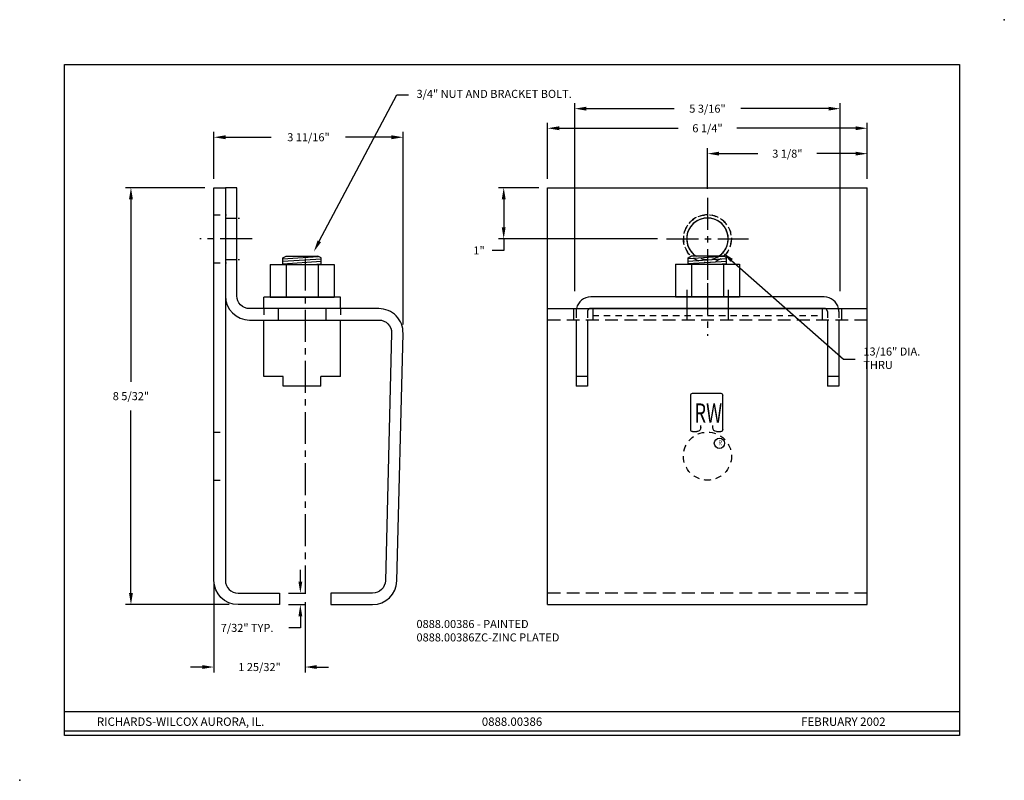
# Model space of a CAD drawing. Extents: x 5.4 to 24.7, y 10.4 to 25.3.
import ezdxf
from ezdxf.enums import TextEntityAlignment as Align

# ---------------------------------------------------------------- set-up
doc = ezdxf.new("R2010")
doc.units = 0
doc.header["$LTSCALE"] = 0.5
doc.header["$MEASUREMENT"] = 0
doc.linetypes.add('CENTER', pattern=[2, 1.25, -0.25, 0.25, -0.25])
doc.linetypes.add('HIDDEN', pattern=[0.375, 0.25, -0.125])
doc.layers.get('DEFPOINTS').update_dxf_attribs({"linetype": 'CONTINUOUS'})
for name, color, linetype in [('1', 2, 'CONTINUOUS'), ('2', 3, 'HIDDEN'), ('DIM', 2, 'CONTINUOUS'), ('OBJECT', 7, 'CONTINUOUS'), ('TBLOCK', 8, 'CONTINUOUS')]:
    doc.layers.add(name, color=color, linetype=linetype)
doc.styles.add('RS1', font='SIMPLEX.SHX', dxfattribs={"width": 0.75})
doc.styles.get("Standard").update_dxf_attribs({"font": 'romans.shx'})
doc.dimstyles.get("Standard").update_dxf_attribs({"dimscale": 1.75, "dimtxt": 0.09, "dimasz": 0.13, "dimexe": 0.06, "dimexo": 0.1, "dimgap": 0.09, "dimtad": 0, "dimtih": 1, "dimtoh": 1, "dimdec": 5, "dimzin": 0, "dimdsep": 46, "dimlunit": 5, "dimtxsty": 'Standard', "dimcen": 0.09, "dimclrd": 4, "dimclre": 4, "dimclrt": 256, "dimadec": 0, "dimazin": 0, "dimtfac": 1, "dimtdec": 4, "dimtofl": 0, "dimtmove": 0, "dimatfit": 3, "dimfxl": 0, "dimfrac": 2, "dimtolj": 1, "dimtzin": 0, "dimarcsym": 0})

# ---------------------------------------------------------------- blocks, each defined once
blk = doc.blocks.new('*D0')
at = {"layer": 'DEFPOINTS', "color": 0}
for p in [(22.02, 23.166), (15.77, 22.004), (22.02, 22.004)]:
    blk.add_point(p, dxfattribs=at)
at = {"layer": 'DIM', "color": 4, "lineweight": -2}
for p, q in [((15.77, 22.179), (15.77, 23.271)), ((15.998, 23.166), (18.321, 23.166)), ((21.792, 23.166), (19.469, 23.166)), ((22.02, 22.179), (22.02, 23.271))]:
    blk.add_line(p, q, dxfattribs=at)
at = {"layer": 'DIM', "color": 4}
for points in [[(15.998, 23.204), (15.998, 23.128), (15.77, 23.166)], [(21.792, 23.204), (21.792, 23.128), (22.02, 23.166)]]:
    blk.add_solid(points, dxfattribs=at)
at = {"layer": 'DIM', "insert": (18.895, 23.166), "char_height": 0.1575, "attachment_point": 5}
blk.add_mtext('\\A1;6 1/4"', dxfattribs=at)
blk = doc.blocks.new('*D2')
at = {"layer": 'DEFPOINTS', "color": 0}
for p in [(22.02, 22.669), (22.02, 22.004), (18.895, 21.803)]:
    blk.add_point(p, dxfattribs=at)
at = {"layer": 'DIM', "color": 4, "lineweight": -2}
for p, q in [((18.895, 21.978), (18.895, 22.774)), ((22.02, 22.179), (22.02, 22.774)), ((19.122, 22.669), (19.88, 22.669)), ((21.792, 22.669), (21.035, 22.669))]:
    blk.add_line(p, q, dxfattribs=at)
at = {"layer": 'DIM', "color": 4}
for points in [[(19.122, 22.707), (19.122, 22.632), (18.895, 22.669)], [(21.792, 22.707), (21.792, 22.632), (22.02, 22.669)]]:
    blk.add_solid(points, dxfattribs=at)
at = {"layer": 'DIM', "insert": (20.457, 22.669), "char_height": 0.1575, "attachment_point": 5}
blk.add_mtext('\\A1;3 1/8"', dxfattribs=at)
blk = doc.blocks.new('*D3')
at = {"layer": 'DEFPOINTS', "color": 0}
for p in [(7.623, 22.004), (9.244, 22.004), (9.719, 13.85)]:
    blk.add_point(p, dxfattribs=at)
at = {"layer": 'DIM', "color": 4, "lineweight": -2}
for p, q in [((9.069, 22.004), (7.518, 22.004)), ((7.623, 21.776), (7.623, 18.204)), ((7.623, 14.077), (7.623, 17.649)), ((9.544, 13.85), (7.518, 13.85))]:
    blk.add_line(p, q, dxfattribs=at)
at = {"layer": 'DIM', "color": 4}
for points in [[(7.585, 21.776), (7.661, 21.776), (7.623, 22.004)], [(7.585, 14.077), (7.661, 14.077), (7.623, 13.85)]]:
    blk.add_solid(points, dxfattribs=at)
at = {"layer": 'DIM', "insert": (7.623, 17.927), "char_height": 0.1575, "attachment_point": 5}
blk.add_mtext('\\A1;8 5/32"', dxfattribs=at)
blk = doc.blocks.new('*D4')
at = {"layer": 'DEFPOINTS', "color": 0}
for p in [(9.244, 22.99), (9.244, 22.004), (12.943, 19.153)]:
    blk.add_point(p, dxfattribs=at)
at = {"layer": 'DIM', "color": 4, "lineweight": -2}
for p, q in [((9.244, 22.179), (9.244, 23.095)), ((9.472, 22.99), (10.366, 22.99)), ((12.716, 22.99), (11.821, 22.99)), ((12.943, 19.328), (12.943, 23.095))]:
    blk.add_line(p, q, dxfattribs=at)
at = {"layer": 'DIM', "color": 4}
for points in [[(9.472, 23.028), (9.472, 22.952), (9.244, 22.99)], [(12.716, 23.028), (12.716, 22.952), (12.943, 22.99)]]:
    blk.add_solid(points, dxfattribs=at)
at = {"layer": 'DIM', "insert": (11.094, 22.99), "char_height": 0.1575, "attachment_point": 5}
blk.add_mtext('\\A1;3 11/16"', dxfattribs=at)
blk = doc.blocks.new('*D5')
at = {"layer": 'DEFPOINTS', "color": 0}
for p in [(10.529, 14.074), (10.529, 13.85), (10.935, 13.85)]:
    blk.add_point(p, dxfattribs=at)
at = {"layer": 'DIM', "color": 4, "lineweight": -2}
for p, q in [((10.935, 14.301), (10.935, 14.529)), ((10.704, 14.074), (11.04, 14.074)), ((10.704, 13.85), (11.04, 13.85)), ((10.935, 13.622), (10.935, 13.395)), ((10.935, 13.395), (10.708, 13.395))]:
    blk.add_line(p, q, dxfattribs=at)
at = {"layer": 'DIM', "color": 4}
for points in [[(10.898, 14.301), (10.973, 14.301), (10.935, 14.074)], [(10.898, 13.622), (10.973, 13.622), (10.935, 13.85)]]:
    blk.add_solid(points, dxfattribs=at)
at = {"layer": 'DIM', "insert": (9.894, 13.395), "char_height": 0.1575, "attachment_point": 5}
blk.add_mtext('\\A1;{7/32" TYP.}', dxfattribs=at)
blk = doc.blocks.new('*D7')
at = {"layer": 'DEFPOINTS', "color": 0}
for p in [(21.489, 23.549), (16.301, 19.804), (21.489, 19.804)]:
    blk.add_point(p, dxfattribs=at)
at = {"layer": 'DIM', "color": 4, "lineweight": -2}
for p, q in [((16.301, 19.979), (16.301, 23.654)), ((16.529, 23.549), (18.242, 23.549)), ((21.261, 23.549), (19.547, 23.549)), ((21.489, 19.979), (21.489, 23.654))]:
    blk.add_line(p, q, dxfattribs=at)
at = {"layer": 'DIM', "color": 4}
for points in [[(16.529, 23.587), (16.529, 23.511), (16.301, 23.549)], [(21.261, 23.587), (21.261, 23.511), (21.489, 23.549)]]:
    blk.add_solid(points, dxfattribs=at)
at = {"layer": 'DIM', "insert": (18.895, 23.549), "char_height": 0.1575, "attachment_point": 5}
blk.add_mtext('\\A1;5 3/16"', dxfattribs=at)
blk = doc.blocks.new('*D9')
at = {"layer": 'DEFPOINTS', "color": 0}
for p in [(9.244, 14.454), (11.029, 14.074), (11.029, 12.629)]:
    blk.add_point(p, dxfattribs=at)
at = {"layer": 'DIM', "color": 4, "lineweight": -2}
for p, q in [((9.244, 14.279), (9.244, 12.524)), ((11.029, 13.899), (11.029, 12.524)), ((9.017, 12.629), (8.789, 12.629)), ((11.256, 12.629), (11.484, 12.629))]:
    blk.add_line(p, q, dxfattribs=at)
at = {"layer": 'DIM', "color": 4}
for points in [[(9.017, 12.667), (9.017, 12.592), (9.244, 12.629)], [(11.256, 12.667), (11.256, 12.592), (11.029, 12.629)]]:
    blk.add_solid(points, dxfattribs=at)
at = {"layer": 'DIM', "insert": (10.137, 12.629), "char_height": 0.1575, "attachment_point": 5}
blk.add_mtext('\\A1;1 25/32"', dxfattribs=at)
blk = doc.blocks.new('*D27')
at = {"layer": 'DEFPOINTS', "color": 0}
for p in [(15.77, 22.004), (14.911, 21.004), (18.095, 21.004)]:
    blk.add_point(p, dxfattribs=at)
at = {"layer": 'DIM', "color": 4, "lineweight": -2}
for p, q in [((15.595, 22.004), (14.806, 22.004)), ((14.911, 21.776), (14.911, 21.231)), ((17.92, 21.004), (14.806, 21.004)), ((14.911, 21.004), (14.911, 20.776)), ((14.911, 20.776), (14.684, 20.776))]:
    blk.add_line(p, q, dxfattribs=at)
at = {"layer": 'DIM', "color": 4}
for points in [[(14.873, 21.776), (14.949, 21.776), (14.911, 22.004)], [(14.873, 21.231), (14.949, 21.231), (14.911, 21.004)]]:
    blk.add_solid(points, dxfattribs=at)
at = {"layer": 'DIM', "insert": (14.429, 20.776), "char_height": 0.1575, "attachment_point": 5}
blk.add_mtext('\\A1;1"', dxfattribs=at)

msp = doc.modelspace()

# ---------------------------------------------------------------- linework, layer by layer
at = {"layer": '1'}
for p, q in [((15.769874, 22.003859), (22.019874, 22.003859)), ((15.769874, 13.854484), (15.769874, 22.003859)), ((22.019874, 13.854484), (22.019874, 22.003859)), ((10.593666, 20.630149), (10.658485, 20.664833)), ((10.593666, 20.614833), (11.286027, 20.660991)), ((10.593666, 20.503233), (10.593666, 20.630149)), ((10.593666, 20.564833), (11.343666, 20.614833)), ((10.658485, 20.664833), (11.278846, 20.664833)), ((11.343666, 20.630149), (11.278846, 20.664833)), ((11.343666, 20.503233), (11.343666, 20.630149)), ((18.519874, 20.634974), (18.584693, 20.669659)), ((18.519874, 20.619659), (19.212235, 20.665816)), ((18.519874, 20.508059), (18.519874, 20.634974)), ((18.519874, 20.569659), (19.269874, 20.619659)), ((18.584693, 20.669659), (19.205054, 20.669659)), ((19.269874, 20.634974), (19.205054, 20.669659)), ((19.269874, 20.508059), (19.269874, 20.634974)), ((10.343666, 20.503233), (11.593666, 20.503233)), ((10.343666, 20.503233), (10.343666, 19.863233)), ((10.593666, 20.514833), (11.343666, 20.564833)), ((10.656166, 20.503233), (10.656166, 19.863233)), ((11.169666, 20.503233), (11.343666, 20.514833)), ((11.281166, 20.503233), (11.281166, 19.863233)), ((11.593666, 20.503233), (11.593666, 19.863233)), ((18.269874, 20.508059), (19.519874, 20.508059)), ((18.269874, 20.508059), (18.269874, 19.868059)), ((18.519874, 20.519659), (19.269874, 20.569659)), ((18.582374, 20.508059), (18.582374, 19.868059)), ((19.095874, 20.508059), (19.269874, 20.519659)), ((19.207374, 20.508059), (19.207374, 19.868059)), ((19.519874, 20.508059), (19.519874, 19.868059)), ((11.718666, 19.863233), (10.218666, 19.863233)), ((10.218666, 19.639033), (10.218666, 19.863233)), ((10.343666, 19.863233), (11.593666, 19.863233)), ((11.718666, 19.639033), (11.718666, 19.863233)), ((21.175874, 19.868059), (16.613874, 19.868059)), ((18.269874, 19.868059), (19.519874, 19.868059)), ((15.769874, 19.643859), (22.019874, 19.643859)), ((21.175874, 19.643859), (16.613874, 19.643859)), ((10.218666, 18.309033), (10.218666, 19.414833)), ((11.718666, 18.309033), (11.718666, 19.414833)), ((16.326674, 19.419659), (16.326674, 18.123859)), ((16.550874, 19.419659), (16.550874, 18.123859)), ((21.238874, 19.419659), (21.238874, 18.123859)), ((21.463074, 19.419659), (21.463074, 18.123859)), ((10.598666, 18.309033), (10.218666, 18.309033)), ((10.598666, 18.119033), (10.598666, 18.309033)), ((11.718666, 18.309033), (11.338666, 18.309033)), ((11.338666, 18.119033), (11.338666, 18.309033)), ((16.550874, 18.313859), (16.326674, 18.313859)), ((21.463074, 18.313859), (21.238874, 18.313859)), ((11.338666, 18.119033), (10.598666, 18.119033)), ((16.550874, 18.123859), (16.326674, 18.123859)), ((21.463074, 18.123859), (21.238874, 18.123859)), ((15.769874, 13.854484), (22.019874, 13.854484))]:
    msp.add_line(p, q, dxfattribs=at)
for points in [[(10.528666, 13.849659), (9.718666, 13.849659, -0.414213562), (9.244466, 14.323859), (9.244466, 22.003859), (9.468666, 22.003859), (9.468666, 14.323859, 0.414213562), (9.718666, 14.073859), (10.528666, 14.073859)], [(9.692866, 21.999033), (9.468666, 21.999033), (9.468666, 19.889033, 0.414213562), (9.942866, 19.414833), (12.469236, 19.414833, -0.421600572), (12.719156, 19.158545), (12.597357, 14.317571, -0.406864938), (12.347436, 14.073859), (11.528715, 14.073859), (11.528715, 13.849659), (12.347436, 13.849659, 0.406864938), (12.821486, 14.311932), (12.943286, 19.152906, 0.421600572), (12.469236, 19.639033), (9.942866, 19.639033, -0.414213562), (9.692866, 19.889033)]]:
    msp.add_lwpolyline(points, format="xyb", close=True, dxfattribs=at)
for centre, radius, start, end in [((18.894874, 21.003859), 0.4065, 304.7003844, 235.2996156), ((16.613874, 19.580859), 0.2872, 90, 167.3285938), ((21.175874, 19.580859), 0.2872, 12.6714062, 90)]:
    msp.add_arc(centre, radius, start, end, dxfattribs=at)
at = {"layer": '2'}
for p, q in [((9.244466, 21.473859), (9.468666, 21.473859)), ((9.244466, 20.533859), (9.468666, 20.533859)), ((18.488374, 19.868059), (18.488374, 19.643859)), ((19.301374, 19.868059), (19.301374, 19.643859)), ((11.718666, 19.639033), (10.218666, 19.639033)), ((10.218666, 19.639033), (10.218666, 19.414833)), ((11.718666, 19.639033), (11.718666, 19.414833)), ((16.326674, 19.580859), (16.326674, 19.419659)), ((16.550874, 19.580859), (16.550874, 19.419659)), ((21.238874, 19.580859), (21.238874, 19.419659)), ((21.463074, 19.580859), (21.463074, 19.419659)), ((9.244466, 17.223859), (9.468666, 17.223859)), ((9.244466, 16.283859), (9.468666, 16.283859))]:
    msp.add_line(p, q, dxfattribs=at)
at = {"layer": '2', "ltscale": 2}
for p, q in [((9.468666, 21.410359), (9.692866, 21.410359)), ((9.468666, 20.597359), (9.692866, 20.597359)), ((10.499916, 19.639033), (10.499916, 19.414833)), ((11.437416, 19.414833), (11.437416, 19.639033)), ((16.275374, 19.643859), (16.275374, 19.419659)), ((16.650374, 19.643859), (16.650374, 19.419659)), ((18.488374, 19.643859), (18.488374, 19.419659)), ((19.301374, 19.643859), (19.301374, 19.419659)), ((21.139374, 19.643859), (21.139374, 19.419659)), ((21.514374, 19.643859), (21.514374, 19.419659)), ((15.769874, 19.419659), (22.019874, 19.419659)), ((15.769874, 14.078684), (22.019874, 14.078684))]:
    msp.add_line(p, q, dxfattribs=at)
at = {"layer": '2'}
msp.add_circle((18.894874, 16.753859), 0.47, dxfattribs=at)
for centre, radius, start, end in [((18.894874, 21.003859), 0.47, 313.4529346, 226.5470654), ((16.613874, 19.580859), 0.2872, 167.3285938, 180), ((16.613874, 19.580859), 0.063, 90, 180), ((21.175874, 19.580859), 0.063, 0, 90), ((21.175874, 19.580859), 0.2872, 0, 12.6714062)]:
    msp.add_arc(centre, radius, start, end, dxfattribs=at)
at = {"layer": 'DIM', "color": 4, "linetype": 'Continuous'}
for p, q in [((11.306342, 20.954947), (12.821064, 23.817803)), ((12.821064, 23.817803), (13.048564, 23.817803)), ((19.3672, 20.581322), (21.55738, 18.647847)), ((21.55738, 18.647847), (21.78488, 18.647847))]:
    msp.add_line(p, q, dxfattribs=at)
for points in [[(11.339856, 20.937215), (11.272827, 20.972679), (11.199947, 20.753859)], [(19.342106, 20.552897), (19.392293, 20.609747), (19.196649, 20.731883)]]:
    msp.add_solid(points, dxfattribs=at)
at = {"layer": 'OBJECT', "color": 1, "linetype": 'CENTER'}
for p, q in [((18.894874, 21.803469), (18.894874, 20.204249)), ((9.995462, 21.003859), (8.966873, 21.003859)), ((18.095264, 21.003859), (19.694484, 21.003859)), ((11.02869, 20.61668), (11.02869, 14.073859)), ((18.894874, 20.13714), (18.894874, 19.108552))]:
    msp.add_line(p, q, dxfattribs=at)
at = {"layer": 'OBJECT', "color": 3, "linetype": 'HIDDEN'}
for p, q in [((9.244466, 21.472609), (9.494466, 21.472609)), ((9.494466, 21.410109), (9.744466, 21.410109)), ((9.494466, 20.597609), (9.744466, 20.597609)), ((9.244466, 20.535109), (9.494466, 20.535109)), ((18.488624, 20.003859), (18.488624, 19.753859)), ((19.301124, 20.003859), (19.301124, 19.753859)), ((18.488624, 19.753859), (18.488624, 19.503859)), ((19.301124, 19.753859), (19.301124, 19.503859)), ((16.644874, 19.503859), (21.144874, 19.503859))]:
    msp.add_line(p, q, dxfattribs=at)
at = {"layer": 'OBJECT'}
for p, q in [((18.567719, 17.272958), (18.567719, 17.942991)), ((18.605219, 17.982993), (19.155219, 17.982993)), ((19.192719, 17.272958), (19.192719, 17.942991)), ((18.762719, 17.31296), (18.762719, 17.352962)), ((18.997719, 17.31296), (18.997719, 17.352962)), ((18.605219, 17.232956), (18.687719, 17.232956)), ((19.072719, 17.232956), (19.155219, 17.232956))]:
    msp.add_line(p, q, dxfattribs=at)
at = {"layer": 'OBJECT', "color": 3, "linetype": 'HIDDEN'}
msp.add_circle((18.894874, 21.003859), 0.46875, dxfattribs=at)
at = {"layer": 'OBJECT'}
msp.add_circle((19.128059, 17.0046), 0.1, dxfattribs=at)
msp.add_arc((18.894874, 21.003859), 0.40625, 320.4934166, 219.5065834, dxfattribs=at)
at = {"layer": 'OBJECT', "linetype": 'HIDDEN'}
msp.add_arc((18.894874, 21.003859), 0.40625, 219.5065834, 320.4934166, dxfattribs=at)
at = {"layer": 'OBJECT', "extrusion": (0, 0, -1)}
for centre, major_axis, start_param, end_param in [((18.605219, 17.942991), (0, 0.040002), 4.71238898, 6.283185307), ((19.155219, 17.942991), (0, 0.040002), 0, 1.570796327), ((18.605219, 17.272958), (0, 0.040002), 3.141592654, 4.71238898), ((18.687719, 17.31296), (0, 0.080004), 1.570796327, 3.141592654), ((19.072719, 17.31296), (0, 0.080004), 3.141592654, 4.71238898), ((19.155219, 17.272958), (0, 0.040002), 1.570796327, 3.141592654)]:
    msp.add_ellipse(centre, major_axis=major_axis, ratio=0.937453127, start_param=start_param, end_param=end_param, dxfattribs=at)
at = {"layer": 'TBLOCK'}
msp.add_lwpolyline([(6.323176, 11.289105), (6.323176, 24.414105), (23.823176, 24.414105), (23.823176, 11.289105)], close=True, dxfattribs=at)
for points in [[(6.323176, 11.756794), (23.823176, 11.756794)], [(6.323176, 11.380854), (23.823176, 11.380854)]]:
    msp.add_lwpolyline(points, dxfattribs=at)
for p in [(24.698176, 25.289105), (5.448176, 10.414105)]:
    msp.add_point(p, dxfattribs=at)

# ---------------------------------------------------------------- texts
at = {"layer": 'DIM', "char_height": 0.1575, "attachment_point": 4}
for s, insert in [('3/4" NUT AND BRACKET BOLT.', (13.206064, 23.817803)), ('13/16" DIA.\\PTHRU', (21.94238, 18.647847)), ('0888.00386 - PAINTED\\P0888.00386ZC-ZINC PLATED', (13.206064, 13.319558))]:
    msp.add_mtext(s, dxfattribs=dict(at, insert=insert))
at = {"layer": 'OBJECT', "style": 'RS1', "width": 0.70309}
msp.add_text('RW', height=0.373352, dxfattribs=at).set_placement((18.639782, 17.411492))
at = {"layer": 'OBJECT', "width": 0.8}
msp.add_text('R', height=0.1, dxfattribs=at).set_placement((19.108612, 16.96574))
at = {"layer": 'TBLOCK'}
for s, p in [('RICHARDS-WILCOX AURORA, IL.', (8.594794, 11.478957)), ('0888.00386', (15.073176, 11.478957)), ('FEBRUARY 2002', (21.551558, 11.478957))]:
    msp.add_text(s, height=0.1640625, dxfattribs=at).set_placement(p, align=Align.CENTER)

# ---------------------------------------------------------------- dimensions: what is measured, and where the dimension line sits
at = {"layer": 'DIM'}
for base, p1, p2, picture, middle in [((21.488624, 23.549313), (16.301124, 19.803859), (21.488624, 19.803859), '*D7', (18.894874, 23.549313)), ((9.244466, 22.990087), (12.943286, 19.152906), (9.244466, 22.003859), '*D4', (11.093876, 22.990087)), ((22.019874, 22.669474), (18.894874, 21.803469), (22.019874, 22.003859), '*D2', (20.457374, 22.669474)), ((11.02869, 12.629425), (9.244466, 14.453859), (11.02869, 14.073859), '*D9', (10.136578, 12.629425))]:
    dim = msp.add_linear_dim(base=base, p1=p1, p2=p2, dimstyle='Standard', override={"dimpost": '"'}, dxfattribs=at)
    dim.commit()
    dim.dimension.update_dxf_attribs({"geometry": picture, "text_midpoint": middle})
dim = msp.add_linear_dim(base=(22.0198739, 23.1656335), p1=(15.7702687, 22.0038589), p2=(22.0198739, 22.0038589), dimstyle='Standard', override={"dimpost": '"'}, dxfattribs=at)
dim.commit()
dim.dimension.update_dxf_attribs({"geometry": '*D0', "text_midpoint": (18.8948739, 23.1656335), "dimtype": 160})
for base, p1, p2, picture, middle in [((7.623035, 22.003859), (9.718666, 13.849659), (9.244466, 22.003859), '*D3', (7.623035, 17.926759)), ((14.911157, 21.003859), (15.769874, 22.003859), (18.095264, 21.003859), '*D27', (14.428657, 20.776359))]:
    dim = msp.add_linear_dim(base=base, p1=p1, p2=p2, angle=90, dimstyle='Standard', override={"dimpost": '"'}, dxfattribs=at)
    dim.commit()
    dim.dimension.update_dxf_attribs({"geometry": picture, "text_midpoint": middle})
dim = msp.add_linear_dim(base=(10.93544, 13.849659), p1=(10.528666, 14.073859), p2=(10.528666, 13.849659), angle=90, text='{<> TYP.}', dimstyle='Standard', override={"dimpost": '"'}, dxfattribs=at)
dim.commit()
dim.dimension.update_dxf_attribs({"geometry": '*D5', "text_midpoint": (9.89419, 13.394659), "dimtype": 160})

doc.saveas('drawing.dxf')
